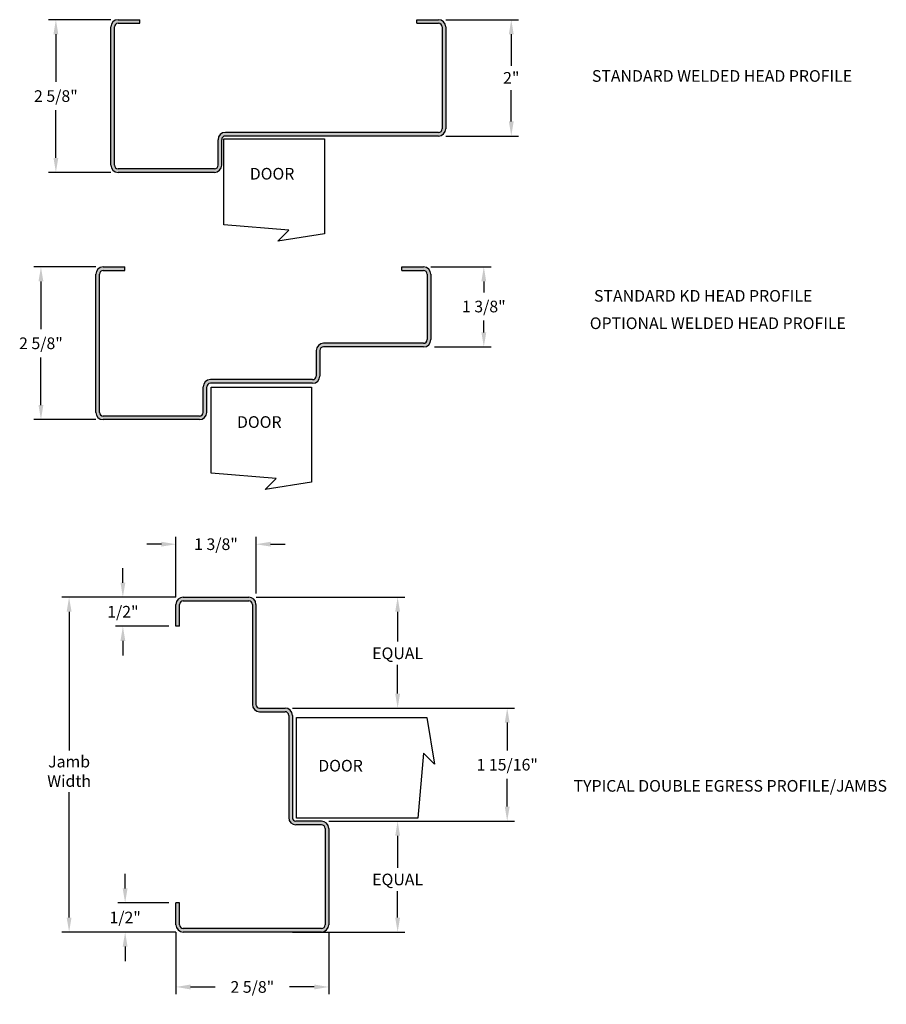
# Model space of a CAD drawing. Units: inches. Extents: x 3.3 to 18.2, y 0.9 to 17.8.
import ezdxf

# ---------------------------------------------------------------- set-up
doc = ezdxf.new("R2010")
doc.units = ezdxf.units.IN
doc.header["$MEASUREMENT"] = 0
doc.styles.add('KARPEN', font='romand.shx')
doc.styles.add('ROMAND', font='ROMAND.SHX')
doc.dimstyles.new('1 Foot', dxfattribs={"dimtxt": 0.25, "dimasz": 0.25, "dimexe": 0.125, "dimexo": 0.125, "dimgap": 0.09, "dimtad": 0, "dimtih": 1, "dimtoh": 1, "dimdec": 3, "dimzin": 0, "dimdsep": 46, "dimtxsty": 'KARPEN', "dimcen": 0.5, "dimazin": 0, "dimtfac": 1, "dimtdec": 3, "dimtofl": 0, "dimtmove": 0, "dimatfit": 3, "dimfxl": 0, "dimtolj": 1, "dimtzin": 0, "dimarcsym": 0})

# ---------------------------------------------------------------- blocks, each defined once
blk = doc.blocks.new('*D0')
at = {"color": 0, "lineweight": -2}
for p, q in [((5.965, 7.869), (4.003, 7.869)), ((4.128, 7.619), (4.128, 5.232)), ((4.128, 2.363), (4.128, 4.519)), ((5.965, 2.113), (4.003, 2.113))]:
    blk.add_line(p, q, dxfattribs=at)
at = {"color": 0}
for points in [[(4.086, 7.619), (4.17, 7.619), (4.128, 7.869)], [(4.086, 2.363), (4.17, 2.363), (4.128, 2.113)]]:
    blk.add_solid(points, dxfattribs=at)
at = {"layer": 'Defpoints', "color": 0}
for p in [(6.09, 7.869), (4.128, 2.113), (6.09, 2.113)]:
    blk.add_point(p, dxfattribs=at)
at = {"color": 0, "insert": (4.128, 4.876), "char_height": 0.2, "attachment_point": 5, "style": 'KARPEN'}
blk.add_mtext('\\A1;Jamb\\PWidth', dxfattribs=at)
blk = doc.blocks.new('*D1')
at = {"color": 0, "lineweight": -2}
for p, q in [((5.965, 7.869), (5.965, 8.905)), ((7.34, 7.932), (7.34, 8.905)), ((5.715, 8.78), (5.465, 8.78)), ((7.59, 8.78), (7.84, 8.78))]:
    blk.add_line(p, q, dxfattribs=at)
at = {"color": 0}
for points in [[(5.715, 8.822), (5.715, 8.739), (5.965, 8.78)], [(7.59, 8.822), (7.59, 8.739), (7.34, 8.78)]]:
    blk.add_solid(points, dxfattribs=at)
at = {"layer": 'Defpoints', "color": 0}
for p in [(7.34, 8.78), (7.34, 7.807), (5.965, 7.744)]:
    blk.add_point(p, dxfattribs=at)
at = {"color": 0, "insert": (6.652, 8.78), "char_height": 0.2, "attachment_point": 5, "style": 'KARPEN'}
blk.add_mtext('\\A1;1 3/8"', dxfattribs=at)
blk = doc.blocks.new('*D2')
at = {"color": 0, "lineweight": -2}
for p, q in [((7.34, 7.869), (9.899, 7.869)), ((9.774, 7.619), (9.774, 7.105)), ((9.774, 6.213), (9.774, 6.706)), ((7.965, 5.963), (9.899, 5.963))]:
    blk.add_line(p, q, dxfattribs=at)
at = {"color": 0}
for points in [[(9.732, 7.619), (9.816, 7.619), (9.774, 7.869)], [(9.732, 6.213), (9.816, 6.213), (9.774, 5.963)]]:
    blk.add_solid(points, dxfattribs=at)
at = {"layer": 'Defpoints', "color": 0}
for p in [(7.215, 7.869), (7.84, 5.963), (9.774, 5.963)]:
    blk.add_point(p, dxfattribs=at)
at = {"color": 0, "insert": (9.774, 6.905), "char_height": 0.2, "attachment_point": 5, "style": 'KARPEN'}
blk.add_mtext('\\A1;EQUAL', dxfattribs=at)
blk = doc.blocks.new('*D3')
at = {"color": 0, "lineweight": -2}
for p, q in [((8.59, 4.019), (9.899, 4.019)), ((9.774, 3.769), (9.774, 3.217)), ((9.774, 2.363), (9.774, 2.818)), ((7.965, 2.113), (9.899, 2.113))]:
    blk.add_line(p, q, dxfattribs=at)
at = {"color": 0}
for points in [[(9.732, 3.769), (9.816, 3.769), (9.774, 4.019)], [(9.732, 2.363), (9.816, 2.363), (9.774, 2.113)]]:
    blk.add_solid(points, dxfattribs=at)
at = {"layer": 'Defpoints', "color": 0}
for p in [(8.465, 4.019), (7.84, 2.113), (9.774, 2.113)]:
    blk.add_point(p, dxfattribs=at)
at = {"color": 0, "insert": (9.774, 3.017), "char_height": 0.2, "attachment_point": 5, "style": 'KARPEN'}
blk.add_mtext('\\A1;EQUAL', dxfattribs=at)
blk = doc.blocks.new('*D4')
at = {"color": 0, "lineweight": -2}
for p, q in [((5.052, 8.119), (5.052, 8.369)), ((5.902, 7.869), (4.927, 7.869)), ((5.84, 7.369), (4.927, 7.369)), ((5.052, 7.119), (5.052, 6.869))]:
    blk.add_line(p, q, dxfattribs=at)
at = {"color": 0}
for points in [[(5.011, 8.119), (5.094, 8.119), (5.052, 7.869)], [(5.011, 7.119), (5.094, 7.119), (5.052, 7.369)]]:
    blk.add_solid(points, dxfattribs=at)
at = {"layer": 'Defpoints', "color": 0}
for p in [(5.052, 7.869), (6.027, 7.869), (5.965, 7.369)]:
    blk.add_point(p, dxfattribs=at)
at = {"color": 0, "insert": (5.052, 7.619), "char_height": 0.2, "attachment_point": 5, "style": 'KARPEN'}
blk.add_mtext('\\A1;1/2"', dxfattribs=at)
blk = doc.blocks.new('*D5')
at = {"color": 0, "lineweight": -2}
for p, q in [((5.091, 2.863), (5.091, 3.113)), ((5.84, 2.613), (4.966, 2.613)), ((5.965, 2.113), (4.966, 2.113)), ((5.091, 1.863), (5.091, 1.613))]:
    blk.add_line(p, q, dxfattribs=at)
at = {"color": 0}
for points in [[(5.049, 2.863), (5.132, 2.863), (5.091, 2.613)], [(5.049, 1.863), (5.132, 1.863), (5.091, 2.113)]]:
    blk.add_solid(points, dxfattribs=at)
at = {"layer": 'Defpoints', "color": 0}
for p in [(5.965, 2.613), (5.091, 2.113), (6.09, 2.113)]:
    blk.add_point(p, dxfattribs=at)
at = {"color": 0, "insert": (5.091, 2.363), "char_height": 0.2, "attachment_point": 5, "style": 'KARPEN'}
blk.add_mtext('\\A1;1/2"', dxfattribs=at)
blk = doc.blocks.new('*D6')
at = {"color": 0, "lineweight": -2}
for p, q in [((7.965, 5.963), (11.782, 5.963)), ((11.657, 5.713), (11.657, 5.233)), ((11.657, 4.269), (11.657, 4.748)), ((8.59, 4.019), (11.782, 4.019))]:
    blk.add_line(p, q, dxfattribs=at)
at = {"color": 0}
for points in [[(11.615, 5.713), (11.699, 5.713), (11.657, 5.963)], [(11.615, 4.269), (11.699, 4.269), (11.657, 4.019)]]:
    blk.add_solid(points, dxfattribs=at)
at = {"layer": 'Defpoints', "color": 0}
for p in [(7.84, 5.963), (8.465, 4.019), (11.657, 4.019)]:
    blk.add_point(p, dxfattribs=at)
at = {"color": 0, "insert": (11.657, 4.99), "char_height": 0.2, "attachment_point": 5, "style": 'KARPEN'}
blk.add_mtext('\\A1;1 15/16"', dxfattribs=at)
blk = doc.blocks.new('*D7')
at = {"color": 0, "lineweight": -2}
for p, q in [((5.965, 2.113), (5.965, 1.044)), ((8.59, 2.113), (8.59, 1.044)), ((6.215, 1.169), (6.64, 1.169)), ((8.34, 1.169), (7.915, 1.169))]:
    blk.add_line(p, q, dxfattribs=at)
at = {"color": 0}
for points in [[(6.215, 1.211), (6.215, 1.127), (5.965, 1.169)], [(8.34, 1.211), (8.34, 1.127), (8.59, 1.169)]]:
    blk.add_solid(points, dxfattribs=at)
at = {"layer": 'Defpoints', "color": 0}
for p in [(5.965, 2.238), (8.59, 2.238), (8.59, 1.169)]:
    blk.add_point(p, dxfattribs=at)
at = {"color": 0, "insert": (7.277, 1.169), "char_height": 0.2, "attachment_point": 5, "style": 'KARPEN'}
blk.add_mtext('\\A1;2 5/8"', dxfattribs=at)
blk = doc.blocks.new('*D8')
at = {"color": 0, "lineweight": -2}
for p, q in [((4.587, 13.547), (3.519, 13.547)), ((3.644, 13.297), (3.644, 12.477)), ((3.644, 11.172), (3.644, 11.992)), ((4.587, 10.922), (3.519, 10.922))]:
    blk.add_line(p, q, dxfattribs=at)
at = {"color": 0}
for points in [[(3.602, 13.297), (3.686, 13.297), (3.644, 13.547)], [(3.602, 11.172), (3.686, 11.172), (3.644, 10.922)]]:
    blk.add_solid(points, dxfattribs=at)
at = {"layer": 'Defpoints', "color": 0}
for p in [(4.712, 13.547), (3.644, 10.922), (4.712, 10.922)]:
    blk.add_point(p, dxfattribs=at)
at = {"color": 0, "insert": (3.644, 12.234), "char_height": 0.2, "attachment_point": 5, "style": 'KARPEN'}
blk.add_mtext('\\A1;2 5/8"', dxfattribs=at)
blk = doc.blocks.new('*D9')
at = {"color": 0, "lineweight": -2}
for p, q in [((10.344, 13.547), (11.38, 13.547)), ((11.255, 13.297), (11.255, 13.109)), ((11.255, 12.422), (11.255, 12.624)), ((10.407, 12.172), (11.38, 12.172))]:
    blk.add_line(p, q, dxfattribs=at)
at = {"color": 0}
for points in [[(11.213, 13.297), (11.297, 13.297), (11.255, 13.547)], [(11.213, 12.422), (11.297, 12.422), (11.255, 12.172)]]:
    blk.add_solid(points, dxfattribs=at)
at = {"layer": 'Defpoints', "color": 0}
for p in [(10.219, 13.547), (10.282, 12.172), (11.255, 12.172)]:
    blk.add_point(p, dxfattribs=at)
at = {"color": 0, "insert": (11.255, 12.866), "char_height": 0.2, "attachment_point": 5, "style": 'KARPEN'}
blk.add_mtext('\\A1;1 3/8"', dxfattribs=at)
blk = doc.blocks.new('*D10')
at = {"color": 0, "lineweight": -2}
for p, q in [((4.844, 17.797), (3.776, 17.797)), ((3.901, 17.547), (3.901, 16.727)), ((3.901, 15.422), (3.901, 16.242)), ((4.844, 15.172), (3.776, 15.172))]:
    blk.add_line(p, q, dxfattribs=at)
at = {"color": 0}
for points in [[(3.859, 17.547), (3.942, 17.547), (3.901, 17.797)], [(3.859, 15.422), (3.942, 15.422), (3.901, 15.172)]]:
    blk.add_solid(points, dxfattribs=at)
at = {"layer": 'Defpoints', "color": 0}
for p in [(4.969, 17.797), (3.901, 15.172), (4.969, 15.172)]:
    blk.add_point(p, dxfattribs=at)
at = {"color": 0, "insert": (3.901, 16.484), "char_height": 0.2, "attachment_point": 5, "style": 'KARPEN'}
blk.add_mtext('\\A1;2 5/8"', dxfattribs=at)
blk = doc.blocks.new('*D11')
at = {"color": 0, "lineweight": -2}
for p, q in [((10.601, 17.797), (11.852, 17.797)), ((11.727, 17.547), (11.727, 17.006)), ((11.727, 16.047), (11.727, 16.588)), ((10.601, 15.797), (11.852, 15.797))]:
    blk.add_line(p, q, dxfattribs=at)
at = {"color": 0}
for points in [[(11.685, 17.547), (11.769, 17.547), (11.727, 17.797)], [(11.685, 16.047), (11.769, 16.047), (11.727, 15.797)]]:
    blk.add_solid(points, dxfattribs=at)
at = {"layer": 'Defpoints', "color": 0}
for p in [(10.476, 17.797), (10.476, 15.797), (11.727, 15.797)]:
    blk.add_point(p, dxfattribs=at)
at = {"color": 0, "insert": (11.727, 16.797), "char_height": 0.2, "attachment_point": 5, "style": 'KARPEN'}
blk.add_mtext('\\A1;2"', dxfattribs=at)

msp = doc.modelspace()

# ---------------------------------------------------------------- hatches: boundary and pattern name
for points in [[(10.53871, 15.92192, -0.41421356), (10.47621, 15.85942), (6.81306, 15.85942, 0.41421356), (6.68806, 15.73442), (6.68806, 15.29692, -0.41421356), (6.62556, 15.23442), (4.96931, 15.23442, -0.41421356), (4.90681, 15.29692), (4.90681, 17.67192, -0.41421356), (4.96931, 17.73442), (5.34431, 17.73442), (5.34431, 17.79692), (4.96931, 17.79692, 0.41421356), (4.84431, 17.67192), (4.84431, 15.29692, 0.41421356), (4.96931, 15.17192), (6.62556, 15.17192, 0.41421356), (6.75056, 15.29692), (6.75056, 15.73442, -0.41421356), (6.81306, 15.79692), (10.47621, 15.79692, 0.41421356), (10.60121, 15.92192), (10.60121, 17.67192, 0.41421356), (10.47621, 17.79692), (10.10121, 17.79692), (10.10121, 17.73442), (10.47621, 17.73442, -0.41421356), (10.53871, 17.67192)], [(9.84428, 13.54663), (9.84428, 13.48413), (10.21928, 13.48413, -0.41421356), (10.28178, 13.42163), (10.28178, 12.29663, -0.41421356), (10.21928, 12.23413), (8.50053, 12.23413, 0.41421356), (8.37553, 12.10913), (8.37553, 11.67163, -0.41421356), (8.31303, 11.60913), (6.55613, 11.60913, 0.41421356), (6.43113, 11.48413), (6.43113, 11.04663, -0.41421356), (6.36863, 10.98413), (4.71238, 10.98413, -0.41421356), (4.64988, 11.04663), (4.64988, 13.42163, -0.41421356), (4.71238, 13.48413), (5.08738, 13.48413), (5.08738, 13.54663), (4.71238, 13.54663, 0.41421356), (4.58738, 13.42163), (4.58738, 11.04663, 0.41421356), (4.71238, 10.92163), (6.36863, 10.92163, 0.41421356), (6.49363, 11.04663), (6.49363, 11.48413, -0.41421356), (6.55613, 11.54663), (8.31303, 11.54663, 0.41421356), (8.43803, 11.67163), (8.43803, 12.10913, -0.41421356), (8.50053, 12.17163), (10.21928, 12.17163, 0.41421356), (10.34428, 12.29663), (10.34428, 13.42163, 0.41421356), (10.21928, 13.54663)], [(6.0272, 7.74445, -0.41421356), (6.0897, 7.80695), (7.2147, 7.80695, -0.41421356), (7.2772, 7.74445), (7.2772, 6.0257, 0.41421356), (7.4022, 5.9007), (7.8397, 5.9007, -0.41421356), (7.9022, 5.8382), (7.9022, 4.0813, 0.41421356), (8.0272, 3.9563), (8.4647, 3.9563, -0.41421356), (8.5272, 3.8938), (8.5272, 2.23755, -0.41421356), (8.4647, 2.17505), (6.0897, 2.17505, -0.41421356), (6.0272, 2.23755), (6.0272, 2.61255), (5.9647, 2.61255), (5.9647, 2.23755, 0.41421356), (6.0897, 2.11255), (8.4647, 2.11255, 0.41421356), (8.5897, 2.23755), (8.5897, 3.8938, 0.41421356), (8.4647, 4.0188), (8.0272, 4.0188, -0.41421356), (7.9647, 4.0813), (7.9647, 5.8382, 0.41421356), (7.8397, 5.9632), (7.4022, 5.9632, -0.41421356), (7.3397, 6.0257), (7.3397, 7.74445, 0.41421356), (7.2147, 7.86945), (6.0897, 7.86945, 0.41421356), (5.9647, 7.74445), (5.9647, 7.36945), (6.0272, 7.36945)]]:
    msp.add_hatch(color=256).paths.add_polyline_path(points)

# ---------------------------------------------------------------- linework, layer by layer
for p, q in [((4.96931, 17.79692), (5.34431, 17.79692)), ((5.34431, 17.73712), (5.34431, 17.79692)), ((10.10121, 17.79692), (10.47621, 17.79692)), ((10.10121, 17.73712), (10.10121, 17.79692)), ((4.84431, 15.29692), (4.84431, 17.67192)), ((4.90681, 15.29692), (4.90681, 17.67192)), ((4.96931, 17.73442), (5.34431, 17.73442)), ((10.10121, 17.73442), (10.47621, 17.73442)), ((10.53871, 17.67192), (10.53871, 15.92192)), ((10.60121, 17.67192), (10.60121, 15.92192)), ((10.47621, 15.85942), (6.81306, 15.85942)), ((10.47621, 15.79692), (6.81306, 15.79692)), ((6.68806, 15.29692), (6.68806, 15.73442)), ((6.75056, 15.29692), (6.75056, 15.73442)), ((6.62556, 15.23442), (4.96931, 15.23442)), ((6.62556, 15.17192), (4.96931, 15.17192)), ((4.71238, 13.54663), (5.08738, 13.54663)), ((5.08738, 13.48683), (5.08738, 13.54663)), ((9.84428, 13.54663), (10.21928, 13.54663)), ((9.84428, 13.48683), (9.84428, 13.54663)), ((4.58738, 11.04663), (4.58738, 13.42163)), ((4.64988, 11.04663), (4.64988, 13.42163)), ((4.71238, 13.48413), (5.08738, 13.48413)), ((9.84428, 13.48413), (10.21928, 13.48413)), ((10.28178, 13.42163), (10.28178, 12.29663)), ((10.34428, 13.42163), (10.34428, 12.29663)), ((10.21928, 12.23413), (8.50053, 12.23413)), ((8.37553, 12.10913), (8.37553, 11.67163)), ((8.43803, 12.10913), (8.43803, 11.67163)), ((10.21928, 12.17163), (8.50053, 12.17163)), ((8.31303, 11.60913), (6.55613, 11.60913)), ((8.31303, 11.54663), (6.55613, 11.54663)), ((6.43113, 11.04663), (6.43113, 11.48413)), ((6.49363, 11.04663), (6.49363, 11.48413)), ((6.36863, 10.98413), (4.71238, 10.98413)), ((6.36863, 10.92163), (4.71238, 10.92163)), ((6.0897, 7.86945), (7.2147, 7.86945)), ((6.0897, 7.80695), (7.2147, 7.80695)), ((5.9647, 7.36945), (5.9647, 7.74445)), ((6.0272, 7.36945), (6.0272, 7.74445)), ((7.2772, 7.74445), (7.2772, 6.0257)), ((7.3397, 7.74445), (7.3397, 6.0257)), ((6.0245, 7.36945), (5.9647, 7.36945)), ((7.4022, 5.9632), (7.8397, 5.9632)), ((7.4022, 5.9007), (7.8397, 5.9007)), ((7.9022, 5.8382), (7.9022, 4.0813)), ((7.9647, 5.8382), (7.9647, 4.0813)), ((8.4647, 4.0188), (8.0272, 4.0188)), ((8.4647, 3.9563), (8.0272, 3.9563)), ((8.5272, 3.8938), (8.5272, 2.23755)), ((8.5897, 3.8938), (8.5897, 2.23755)), ((5.9647, 2.23755), (5.9647, 2.61255)), ((6.0245, 2.61255), (5.9647, 2.61255)), ((6.0272, 2.23755), (6.0272, 2.61255)), ((8.4647, 2.17505), (6.0897, 2.17505)), ((8.4647, 2.11255), (6.0897, 2.11255))]:
    msp.add_line(p, q)
at = {"color": 5}
for p, q in [((6.78869, 14.27205), (6.78869, 15.75111)), ((6.78869, 15.75111), (8.51584, 15.75111)), ((8.51584, 15.75111), (8.51584, 14.1165)), ((7.9067, 14.17637), (6.78869, 14.27205)), ((7.71747, 13.98727), (7.9067, 14.17637)), ((8.51584, 14.1165), (7.71747, 13.98727)), ((6.56864, 10.00356), (6.56864, 11.48262)), ((6.56864, 11.48262), (8.29579, 11.48262)), ((8.29579, 11.48262), (8.29579, 9.84802)), ((7.68665, 9.90788), (6.56864, 10.00356)), ((7.49742, 9.71878), (7.68665, 9.90788)), ((8.29579, 9.84802), (7.49742, 9.71878)), ((8.03531, 4.0728), (8.03531, 5.79995)), ((8.03531, 5.79995), (10.27656, 5.79995)), ((10.27656, 5.79995), (10.4058, 5.00158)), ((10.2167, 5.19081), (10.12102, 4.0728)), ((10.4058, 5.00158), (10.2167, 5.19081)), ((10.12102, 4.0728), (8.03531, 4.0728))]:
    msp.add_line(p, q, dxfattribs=at)
for centre, radius, start, end in [((4.96931, 17.67192), 0.125, 90, 180), ((10.47621, 17.67192), 0.125, 0, 90), ((4.96931, 17.67192), 0.0625, 90, 180), ((10.47621, 17.67192), 0.0625, 0, 90), ((10.47621, 15.92192), 0.0625, 270, 0), ((10.47621, 15.92192), 0.125, 270, 0), ((6.81306, 15.73442), 0.125, 90, 180), ((6.81306, 15.73442), 0.0625, 90, 180), ((4.96931, 15.29692), 0.125, 180, 270), ((4.96931, 15.29692), 0.0625, 180, 270), ((6.62556, 15.29692), 0.125, 270, 0), ((6.62556, 15.29692), 0.0625, 270, 0), ((4.71238, 13.42163), 0.125, 90, 180), ((10.21928, 13.42163), 0.125, 0, 90), ((4.71238, 13.42163), 0.0625, 90, 180), ((10.21928, 13.42163), 0.0625, 0, 90), ((8.50053, 12.10913), 0.125, 90, 180), ((10.21928, 12.29663), 0.125, 270, 0), ((10.21928, 12.29663), 0.0625, 270, 0), ((8.50053, 12.10913), 0.0625, 90, 180), ((6.55613, 11.48413), 0.125, 90, 180), ((6.55613, 11.48413), 0.0625, 90, 180), ((8.31303, 11.67163), 0.0625, 270, 0), ((8.31303, 11.67163), 0.125, 270, 0), ((4.71238, 11.04663), 0.125, 180, 270), ((4.71238, 11.04663), 0.0625, 180, 270), ((6.36863, 11.04663), 0.125, 270, 0), ((6.36863, 11.04663), 0.0625, 270, 0), ((6.0897, 7.74445), 0.125, 90, 180), ((6.0897, 7.74445), 0.0625, 90, 180), ((7.2147, 7.74445), 0.125, 0, 90), ((7.2147, 7.74445), 0.0625, 0, 90), ((7.4022, 6.0257), 0.125, 180, 270), ((7.4022, 6.0257), 0.0625, 180, 270), ((7.8397, 5.8382), 0.125, 0, 90), ((7.8397, 5.8382), 0.0625, 0, 90), ((8.0272, 4.0813), 0.125, 180, 270), ((8.0272, 4.0813), 0.0625, 180, 270), ((8.4647, 3.8938), 0.125, 0, 90), ((8.4647, 3.8938), 0.0625, 0, 90), ((6.0897, 2.23755), 0.125, 180, 270), ((6.0897, 2.23755), 0.0625, 180, 270), ((8.4647, 2.23755), 0.125, 270, 0), ((8.4647, 2.23755), 0.0625, 270, 0)]:
    msp.add_arc(centre, radius, start, end)

# ---------------------------------------------------------------- texts
at = {"style": 'ROMAND'}
for s, p in [('STANDARD WELDED HEAD PROFILE', (13.11239, 16.72977)), ('STANDARD KD HEAD PROFILE', (13.14866, 12.94972)), ('OPTIONAL WELDED HEAD PROFILE', (13.07612, 12.47859)), ('TYPICAL DOUBLE EGRESS PROFILE/JAMBS', (12.79814, 4.52629))]:
    msp.add_text(s, height=0.2, dxfattribs=at).set_placement(p)
at = {"color": 5, "style": 'ROMAND'}
for p in [(7.23306, 15.04888), (7.01301, 10.7804), (8.40998, 4.87285)]:
    msp.add_text('DOOR', height=0.2, dxfattribs=at).set_placement(p)

# ---------------------------------------------------------------- dimensions: what is measured, and where the dimension line sits
for base, p1, p2, angle, override, picture, middle in [((3.90079, 15.17192), (4.96931, 17.79692), (4.96931, 15.17192), 270, {"dimtxt": 0.2, "dimlunit": 4, "dimfrac": 2}, '*D10', (3.90079, 16.48442)), ((3.64386, 10.92163), (4.71238, 13.54663), (4.71238, 10.92163), 270, {"dimtxt": 0.2, "dimlunit": 4, "dimfrac": 2}, '*D8', (3.64386, 12.23413)), ((11.25501, 12.17163), (10.21928, 13.54663), (10.28178, 12.17163), 270, {"dimtxt": 0.2, "dimlunit": 4, "dimfrac": 2}, '*D9', (11.25501, 12.86636)), ((5.05238, 7.86945), (5.9647, 7.36945), (6.0272, 7.86945), 90, {"dimtxt": 0.2, "dimlunit": 4, "dimfrac": 2}, '*D4', (5.05238, 7.61945)), ((11.65685, 4.0188), (7.8397, 5.9632), (8.4647, 4.0188), 90, {"dimtxt": 0.2, "dimdec": 4, "dimlunit": 4, "dimtdec": 4, "dimfrac": 2}, '*D6', (11.65685, 4.9903))]:
    dim = msp.add_linear_dim(base=base, p1=p1, p2=p2, angle=angle, dimstyle='1 Foot', override=override)
    dim.commit()
    dim.dimension.update_dxf_attribs({"geometry": picture, "text_midpoint": middle, "dimtype": 160})
for base, p1, p2, picture, middle in [((11.7271, 15.79692), (10.47621, 17.79692), (10.47621, 15.79692), '*D11', (11.7271, 16.79692)), ((5.09051, 2.11255), (5.9647, 2.61255), (6.0897, 2.11255), '*D5', (5.09051, 2.36255))]:
    dim = msp.add_linear_dim(base=base, p1=p1, p2=p2, angle=90, dimstyle='1 Foot', override={"dimtxt": 0.2, "dimlunit": 4, "dimfrac": 2})
    dim.commit()
    dim.dimension.update_dxf_attribs({"geometry": picture, "text_midpoint": middle})
for base, p1, p2, picture, middle in [((7.3397, 8.78018), (5.9647, 7.74445), (7.3397, 7.80695), '*D1', (6.6522, 8.78018)), ((8.5897, 1.16903), (5.9647, 2.23755), (8.5897, 2.23755), '*D7', (7.2772, 1.16903))]:
    dim = msp.add_linear_dim(base=base, p1=p1, p2=p2, dimstyle='1 Foot', override={"dimtxt": 0.2, "dimlunit": 4, "dimfrac": 2})
    dim.commit()
    dim.dimension.update_dxf_attribs({"geometry": picture, "text_midpoint": middle, "dimtype": 160})
for base, p1, p2, text, picture, middle in [((4.1281, 2.11255), (6.0897, 7.86945), (6.0897, 2.11255), 'Jamb\\PWidth', '*D0', (4.1281, 4.87572)), ((9.77397, 5.9632), (7.2147, 7.86945), (7.8397, 5.9632), 'EQUAL', '*D2', (9.77397, 6.90539)), ((9.77397, 2.11255), (8.4647, 4.0188), (7.8397, 2.11255), 'EQUAL', '*D3', (9.77397, 3.01709))]:
    dim = msp.add_linear_dim(base=base, p1=p1, p2=p2, angle=90, text=text, dimstyle='1 Foot', override={"dimtxt": 0.2, "dimlunit": 4, "dimfrac": 2})
    dim.commit()
    dim.dimension.update_dxf_attribs({"geometry": picture, "text_midpoint": middle, "dimtype": 160})

doc.saveas('drawing.dxf')
